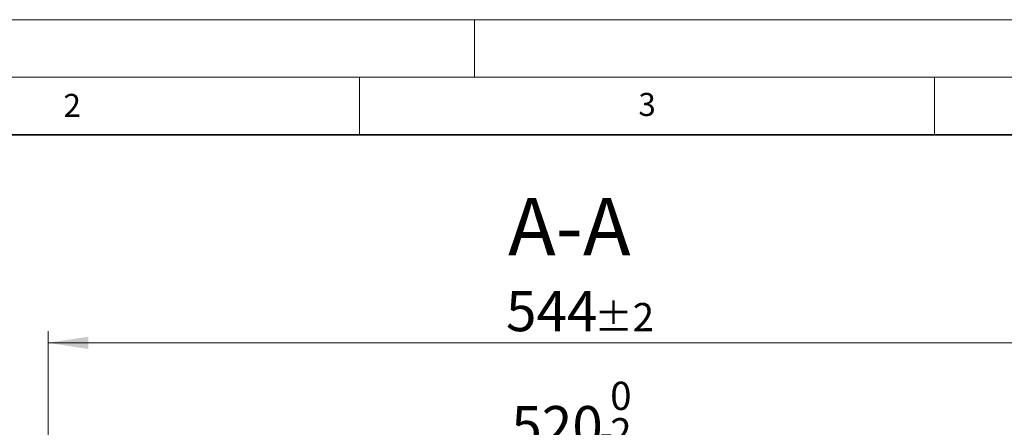
# Model space of a CAD drawing. Units: millimetres. Extents: x 0 to 420, y 0 to 297.
# Drawn here: x 85 to 171, y 262 to 297 of the extents above; entities that cross this region are included whole.
import ezdxf

# ---------------------------------------------------------------- set-up
doc = ezdxf.new("R2010")
doc.units = ezdxf.units.MM
doc.styles.add('SLDTEXTSTYLE0', font='TXT', dxfattribs={"width": 0.605})
doc.dimstyles.new('SLDDIMSTYLE1', dxfattribs={"dimtxt": 3.5, "dimasz": 3.5, "dimexe": 0, "dimexo": 0.0625, "dimgap": 0.875, "dimtad": 1, "dimlfac": 6, "dimrnd": 1e-09, "dimzin": 12, "dimdsep": 46, "dimtxsty": 'SLDTEXTSTYLE0', "dimsah": 1, "dimcen": 0.09, "dimadec": 0, "dimazin": 3, "dimtol": 1, "dimtm": 2, "dimtfac": 1, "dimtdec": 0, "dimtofl": 0, "dimtmove": 0, "dimatfit": 3, "dimfxl": 1, "dimfrac": 2, "dimtolj": 1, "dimarcsym": 0})
doc.dimstyles.new('SLDDIMSTYLE3', dxfattribs={"dimtxt": 3.5, "dimasz": 3.5, "dimexe": 0, "dimexo": 0.0625, "dimgap": 0.875, "dimtad": 1, "dimlfac": 6, "dimrnd": 1e-09, "dimzin": 12, "dimdsep": 46, "dimtxsty": 'SLDTEXTSTYLE0', "dimsah": 1, "dimcen": 0.09, "dimadec": 0, "dimazin": 3, "dimtol": 1, "dimtp": 2, "dimtm": 2, "dimtfac": 1, "dimtdec": 0, "dimtofl": 0, "dimtmove": 0, "dimatfit": 3, "dimfxl": 1, "dimfrac": 2, "dimtolj": 1, "dimarcsym": 0})

# ---------------------------------------------------------------- blocks, each defined once
blk = doc.blocks.new('_D_4')
at = {"color": 7, "linetype": 'Continuous', "lineweight": 0}
for p, q in [((87.946, 249.01), (87.946, 269.93)), ((178.613, 249.01), (178.613, 269.93)), ((87.946, 268.93), (178.613, 268.93))]:
    blk.add_line(p, q, dxfattribs=at)
at = {"color": 7, "linetype": 'Continuous', "lineweight": 18}
for points in [[(87.946, 268.93), (91.446, 268.391), (91.446, 269.468)], [(178.613, 268.93), (175.113, 269.468), (175.113, 268.391)]]:
    blk.add_solid(points, dxfattribs=at)
at = {"color": 7, "linetype": 'Continuous', "lineweight": 18, "attachment_point": 1, "style": 'SLDTEXTSTYLE0'}
for s, insert, char_height in [('544', (127.75, 273.441), 3.5), ('±2', (135.426, 272.391), 2.45)]:
    blk.add_mtext(s, dxfattribs=dict(at, insert=insert, char_height=char_height))
blk = doc.blocks.new('_D_9')
at = {"color": 7, "linetype": 'Continuous', "lineweight": 0}
for p, q in [((90.029, 247.677), (90.029, 259.93)), ((176.529, 247.677), (176.529, 259.93)), ((90.029, 258.93), (176.529, 258.93))]:
    blk.add_line(p, q, dxfattribs=at)
at = {"color": 7, "linetype": 'Continuous', "lineweight": 18}
for points in [[(90.029, 258.93), (93.529, 258.391), (93.529, 259.468)], [(176.529, 258.93), (173.029, 259.468), (173.029, 258.391)]]:
    blk.add_solid(points, dxfattribs=at)
at = {"color": 7, "linetype": 'Continuous', "lineweight": 18, "attachment_point": 1, "style": 'SLDTEXTSTYLE0'}
for s, insert, char_height in [('0', (136.809, 265.549), 2.45), ('520', (128.215, 263.441), 3.5), ('2', (136.809, 262.391), 2.45), ('-', (135.89, 262.391), 2.45)]:
    blk.add_mtext(s, dxfattribs=dict(at, insert=insert, char_height=char_height))

msp = doc.modelspace()

# ---------------------------------------------------------------- linework, layer by layer
at = {"color": 7, "linetype": 'Continuous', "lineweight": 18}
for p, q in [((0, 297), (420, 297)), ((125, 292), (125, 297)), ((15, 292), (415, 292)), ((115, 292), (115, 287)), ((165, 292), (165, 287))]:
    msp.add_line(p, q, dxfattribs=at)
at = {"color": 7, "linetype": 'Continuous', "lineweight": 35}
msp.add_line((410, 287), (20, 287), dxfattribs=at)

# ---------------------------------------------------------------- texts
at = {"color": 7, "linetype": 'Continuous', "lineweight": 18, "char_height": 2, "attachment_point": 2, "style": 'SLDTEXTSTYLE0'}
for s, insert in [('2', (90.0332, 290.5567)), ('3', (140.0166, 290.6379))]:
    msp.add_mtext(s, dxfattribs=dict(at, insert=insert))
at = {"color": 7, "linetype": 'Continuous', "lineweight": 0, "insert": (133.2568, 281.5198), "char_height": 5, "attachment_point": 2, "style": 'SLDTEXTSTYLE0'}
msp.add_mtext('A-A', dxfattribs=at)

# ---------------------------------------------------------------- dimensions: what is measured, and where the dimension line sits
at = {"color": 7, "linetype": 'Continuous', "lineweight": 18}
for base, p1, p2, dimstyle, picture, middle in [((178.6127, 268.9297), (87.946, 248.9099), (178.6127, 248.9099), 'SLDDIMSTYLE3', '_D_4', (133.2793, 268.9297)), ((176.5293, 258.9297), (90.0293, 247.5766), (176.5293, 247.5766), 'SLDDIMSTYLE1', '_D_9', (133.2793, 258.9297))]:
    dim = msp.add_linear_dim(base=base, p1=p1, p2=p2, dimstyle=dimstyle, dxfattribs=at)
    dim.commit()
    dim.dimension.update_dxf_attribs({"geometry": picture, "text_midpoint": middle, "dimtype": 160})

doc.saveas('drawing.dxf')
